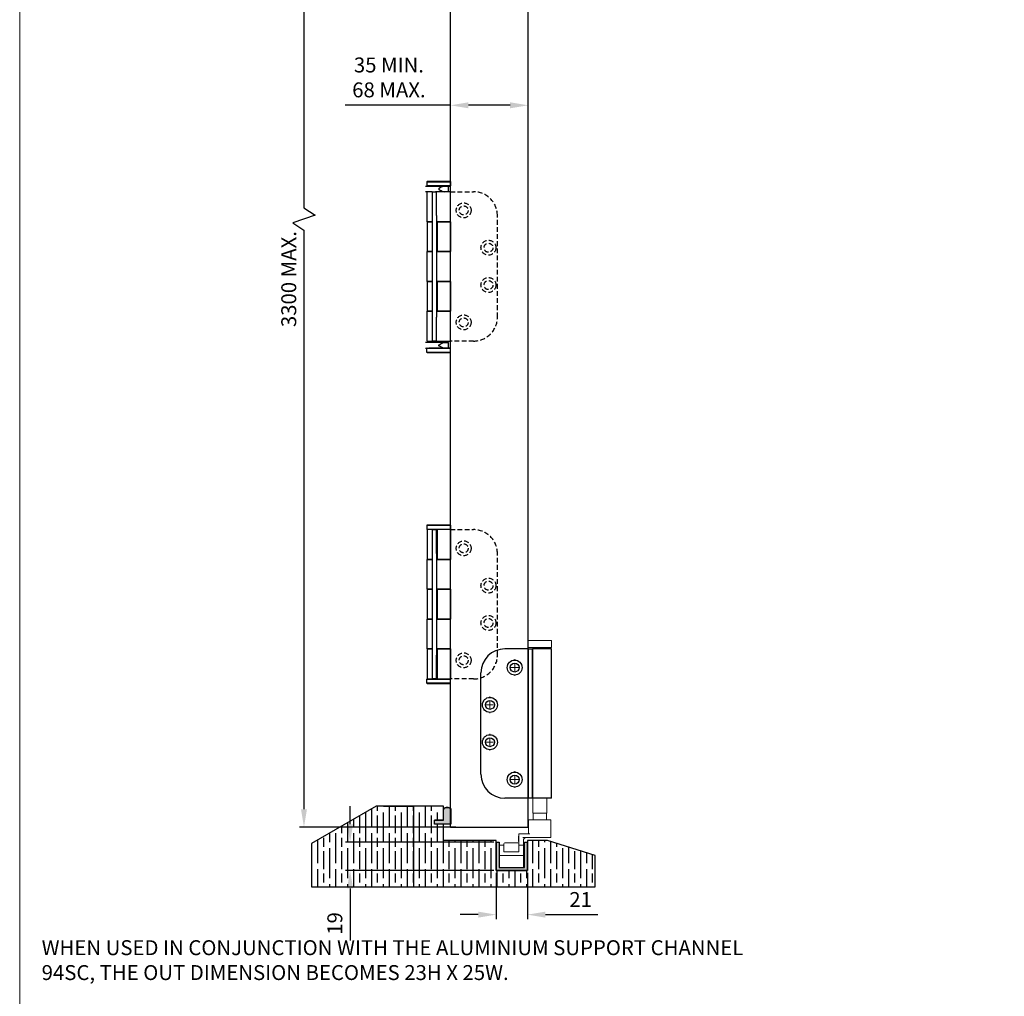
# Model space of a CAD drawing. Units: millimetres. Extents: x 7931 to 11827, y -2405 to 998.
# Drawn here: x 7931 to 8590, y -42 to 612 of the extents above; entities that cross this region are included whole.
import ezdxf

# ---------------------------------------------------------------- set-up
doc = ezdxf.new("R2010")
doc.units = ezdxf.units.MM
doc.linetypes.add('HIDDEN', pattern=[9.525, 6.35, -3.175])
for name, color, linetype in [('Border', 7, 'Continuous'), ('Channel', 6, 'Continuous'), ('Dims', 7, 'Continuous'), ('Door', 4, 'Continuous'), ('Gear', 7, 'Continuous'), ('Hatching', 32, 'Continuous'), ('Notes', 7, 'Continuous')]:
    doc.layers.add(name, color=color, linetype=linetype)
doc.layers.add('Visible Edges(ISO)', color=7, linetype='Continuous', lineweight=18)
doc.styles.get("Standard").update_dxf_attribs({"font": 'tahoma.ttf'})
doc.dimstyles.get("Standard").update_dxf_attribs({"dimtxt": 3, "dimasz": 3, "dimexe": 3, "dimexo": 1.5, "dimgap": 1, "dimtad": 1, "dimdec": 0, "dimlfac": 2, "dimzin": 0, "dimdsep": 46, "dimtxsty": 'Standard', "dimcen": 0.09, "dimadec": 0, "dimazin": 0, "dimtfac": 1, "dimtdec": 0, "dimtofl": 0, "dimtmove": 0, "dimatfit": 3, "dimfxl": 1, "dimtolj": 1, "dimtzin": 0, "dimarcsym": 0})

# ---------------------------------------------------------------- blocks, each defined once
blk = doc.blocks.new('94P Channel End')
at = {"layer": 'Channel'}
blk.add_hatch(color=256, dxfattribs=at).paths.add_polyline_path([(-4.25, 8.5), (-5.25, 8.5), (-5.25, -1), (5.25, -1), (5.25, 8.5), (4.25, 8.5), (4.25, 0), (-4.25, 0)])
for p, q in [((-5.25, 8.5), (-5.25, -1)), ((-5.25, 8.5), (-4.25, 8.5)), ((-4.25, 8.5), (-4.25, 0)), ((4.25, 0), (4.25, 8.5)), ((4.25, 8.5), (5.25, 8.5)), ((5.25, -1), (5.25, 8.5)), ((-4.25, 0), (4.25, 0)), ((-5.25, -1), (5.25, -1))]:
    blk.add_line(p, q, dxfattribs=at)
blk = doc.blocks.new('*D18')
at = {"layer": 'Defpoints', "color": 0, "transparency": 16777216}
for p in [(8219.47, 554.31), (8219.47, 70.93), (8271.43, 70.93)]:
    blk.add_point(p, dxfattribs=at)
at = {"layer": 'Dims', "color": 0, "lineweight": -2, "transparency": 16777216}
for p, q in [((8219.47, 554.31), (8149.02, 554.31)), ((8259.43, 554.31), (8231.47, 554.31))]:
    blk.add_line(p, q, dxfattribs=at)
at = {"layer": 'Dims', "color": 0, "transparency": 16777216}
for points in [[(8231.47, 556.31), (8231.47, 552.31), (8219.47, 554.31)], [(8259.43, 556.31), (8259.43, 552.31), (8271.43, 554.31)]]:
    blk.add_solid(points, dxfattribs=at)
at = {"layer": 'Dims', "color": 0, "transparency": 16777216, "insert": (8178.25, 572.98), "char_height": 10, "attachment_point": 5}
blk.add_mtext('\\A1;35 MIN.\\P68 MAX.', dxfattribs=at)
blk = doc.blocks.new('*D19')
at = {"layer": 'Defpoints', "color": 0, "transparency": 16777216}
for p in [(8250.03, 41.93), (8271.03, 41.93), (8271.03, 12.37)]:
    blk.add_point(p, dxfattribs=at)
at = {"layer": 'Dims', "color": 0, "lineweight": -2, "transparency": 16777216}
for p, q in [((8250.03, 40.43), (8250.03, 9.37)), ((8271.03, 40.43), (8271.03, 9.37)), ((8238.03, 12.37), (8226.03, 12.37)), ((8283.03, 12.37), (8318.2, 12.37))]:
    blk.add_line(p, q, dxfattribs=at)
at = {"layer": 'Dims', "color": 0, "transparency": 16777216}
for points in [[(8238.03, 14.37), (8238.03, 10.37), (8250.03, 12.37)], [(8283.03, 14.37), (8283.03, 10.37), (8271.03, 12.37)]]:
    blk.add_solid(points, dxfattribs=at)
at = {"layer": 'Dims', "color": 0, "transparency": 16777216, "insert": (8306.62, 22.47), "char_height": 10, "attachment_point": 5}
blk.add_mtext('\\A1;21', dxfattribs=at)
blk = doc.blocks.new('*D20')
at = {"layer": 'Defpoints', "color": 0, "transparency": 16777216}
for p in [(8152.23, 60.93), (8250.03, 60.93), (8250.03, 41.93)]:
    blk.add_point(p, dxfattribs=at)
at = {"layer": 'Dims', "color": 0, "lineweight": -2, "transparency": 16777216}
for p, q in [((8152.23, 72.93), (8152.23, 84.93)), ((8248.53, 60.93), (8149.23, 60.93)), ((8248.53, 41.93), (8149.23, 41.93)), ((8152.23, 29.93), (8152.23, -5))]:
    blk.add_line(p, q, dxfattribs=at)
at = {"layer": 'Dims', "color": 0, "transparency": 16777216}
for points in [[(8150.23, 72.93), (8154.23, 72.93), (8152.23, 60.93)], [(8150.23, 29.93), (8154.23, 29.93), (8152.23, 41.93)]]:
    blk.add_solid(points, dxfattribs=at)
at = {"layer": 'Dims', "color": 0, "transparency": 16777216, "insert": (8142.03, 6.46), "char_height": 10, "attachment_point": 5, "rotation": 90}
blk.add_mtext('\\A1;19', dxfattribs=at)
blk = doc.blocks.new('*D46')
at = {"layer": 'Defpoints', "color": 0, "transparency": 16777216}
for p in [(8224.47, 821.93), (8121.37, 70.93), (8224.47, 70.93)]:
    blk.add_point(p, dxfattribs=at)
at = {"layer": 'Dims', "color": 0, "lineweight": -2, "transparency": 16777216}
for p, q in [((8222.97, 821.93), (8118.37, 821.93)), ((8121.37, 809.93), (8121.37, 485.69)), ((8121.37, 485.69), (8128.87, 480.69)), ((8128.87, 480.69), (8113.87, 475.69)), ((8113.87, 475.69), (8121.37, 470.69)), ((8121.37, 470.69), (8121.37, 82.93)), ((8222.97, 70.93), (8118.37, 70.93))]:
    blk.add_line(p, q, dxfattribs=at)
at = {"layer": 'Dims', "color": 0, "transparency": 16777216}
for points in [[(8119.37, 809.93), (8123.37, 809.93), (8121.37, 821.93)], [(8119.37, 82.93), (8123.37, 82.93), (8121.37, 70.93)]]:
    blk.add_solid(points, dxfattribs=at)
at = {"layer": 'Dims', "color": 0, "transparency": 16777216, "insert": (8111.17, 437.93), "char_height": 10, "attachment_point": 5, "rotation": 90}
blk.add_mtext('\\A1;3300 MAX.', dxfattribs=at)
blk = doc.blocks.new('SW_CENTERMARKSYMBOL_0')
at = {"color": 0, "linetype": 'Continuous', "lineweight": 18}
for p, q in [((0, 0), (-2.5, 0)), ((0, 5), (0, 5.5)), ((0, 0), (0, 2.5)), ((0, 0), (2.5, 0)), ((0, 0), (0, -2.5)), ((5, 0), (5.5, 0)), ((-5, 0), (-5.5, 0)), ((0, -5), (0, -5.5))]:
    blk.add_line(p, q, dxfattribs=at)
blk = doc.blocks.new('SW_CENTERMARKSYMBOL_1')
at = {"color": 0, "linetype": 'Continuous', "lineweight": 18}
for p, q in [((0, 0), (-2.5, 0)), ((0, 5), (0, 5.5)), ((0, 0), (0, 2.5)), ((0, 0), (2.5, 0)), ((0, 0), (0, -2.5)), ((5, 0), (5.5, 0)), ((-5, 0), (-5.5, 0)), ((0, -5), (0, -5.5))]:
    blk.add_line(p, q, dxfattribs=at)
blk = doc.blocks.new('SW_CENTERMARKSYMBOL_2')
at = {"color": 0, "linetype": 'Continuous', "lineweight": 18}
for p, q in [((0, 0), (-2.5, 0)), ((0, 5), (0, 5.5)), ((0, 0), (0, 2.5)), ((0, 0), (2.5, 0)), ((0, 0), (0, -2.5)), ((5, 0), (5.5, 0)), ((-5, 0), (-5.5, 0)), ((0, -5), (0, -5.5))]:
    blk.add_line(p, q, dxfattribs=at)
blk = doc.blocks.new('SW_CENTERMARKSYMBOL_3')
at = {"color": 0, "linetype": 'Continuous', "lineweight": 18}
for p, q in [((0, 0), (-2.5, 0)), ((0, 5), (0, 5.5)), ((0, 0), (0, 2.5)), ((0, 0), (2.5, 0)), ((0, 0), (0, -2.5)), ((5, 0), (5.5, 0)), ((-5, 0), (-5.5, 0)), ((0, -5), (0, -5.5))]:
    blk.add_line(p, q, dxfattribs=at)
blk = doc.blocks.new('End Hinge - Round Mortice')
at = {"color": 7, "linetype": 'Continuous', "lineweight": 25}
for p, q in [((163.99, 229.22), (148.04, 229.22)), ((163.99, 129.22), (163.99, 229.22)), ((163.99, 229.22), (166.49, 229.22)), ((166.49, 229.22), (166.49, 129.22)), ((166.49, 129.22), (166.49, 229.22)), ((166.49, 229.22), (166.49, 229.22)), ((166.9, 229.22), (166.49, 229.22)), ((166.9, 129.22), (166.9, 229.22)), ((179.19, 229.22), (166.9, 229.22)), ((179.19, 129.22), (179.19, 229.22)), ((132.04, 145.22), (132.04, 213.22)), ((163.99, 129.22), (148.04, 129.22)), ((166.49, 129.22), (163.99, 129.22)), ((166.49, 129.22), (166.49, 129.22)), ((166.9, 129.22), (166.49, 129.22)), ((179.19, 129.22), (166.9, 129.22))]:
    blk.add_line(p, q, dxfattribs=at)
for centre, radius in [((154.64, 216.72), 5), ((154.64, 216.72), 3), ((138.04, 191.72), 5), ((138.04, 191.72), 3), ((138.04, 166.72), 5), ((138.04, 166.72), 3), ((154.64, 141.72), 5), ((154.64, 141.72), 3)]:
    blk.add_circle(centre, radius, dxfattribs=at)
for centre, start, end in [((148.04, 213.22), 90, 180), ((148.04, 145.22), 180, 270)]:
    blk.add_arc(centre, 16, start, end, dxfattribs=at)
at = {"color": 7, "linetype": 'Continuous', "lineweight": 0}
for name, p in [('SW_CENTERMARKSYMBOL_0', (154.64, 216.72)), ('SW_CENTERMARKSYMBOL_1', (138.04, 191.72)), ('SW_CENTERMARKSYMBOL_2', (138.04, 166.72)), ('SW_CENTERMARKSYMBOL_3', (154.64, 141.72))]:
    blk.add_blockref(name, p, dxfattribs=at)
blk = doc.blocks.new('btm hinge')
at = {"layer": 'Visible Edges(ISO)'}
for p, q in [((1.09, 152.25), (-14.61, 152.25)), ((-14.61, 147.75), (-14.61, 152.25)), ((1.09, 147.75), (1.09, 152.25)), ((-14.61, 147.75), (1.09, 147.75)), ((-14.46, 147.65), (-14.46, 146.85)), ((0.94, 147.65), (0.94, 146.85)), ((-11.46, 46.75), (-11.46, 36.75)), ((-2.06, 46.75), (-2.06, 36.75)), ((-2.06, 36.75), (-11.46, 36.75)), ((-11.36, 36.65), (-11.46, 36.75)), ((-11.36, 36.65), (-2.16, 36.65)), ((-11.26, 36.65), (-11.26, 32.35)), ((-2.26, 36.65), (-2.26, 32.35)), ((-2.16, 36.65), (-2.06, 36.75)), ((-14.26, 22.95), (-14.26, 32.25)), ((0.64, 32.35), (-14.16, 32.35)), ((0.74, 20.45), (0.74, 32.25)), ((-20.96, 17.85), (-20.96, 21.35)), ((-20.76, 21.35), (-20.96, 21.35)), ((-20.76, 15.25), (-20.76, 22.75)), ((-20.3, 22.85), (-20.66, 22.85)), ((-20.3, 22.85), (-13.43, 22.85)), ((-12.28, 20.35), (-18.17, 20.35)), ((-12.28, 20.35), (0.64, 20.35)), ((-33.76, 8.45), (-33.76, 15.25)), ((-33.66, 15.35), (-30.86, 15.35)), ((-31.06, 15.55), (-30.76, 15.55)), ((-31.06, 15.35), (-31.06, 15.55)), ((-30.86, 15.35), (-30.76, 15.35)), ((-30.76, 16.25), (-30.76, 15.25)), ((-30.76, 15.25), (-30.76, 10.92)), ((-21.36, 16.85), (-30.16, 16.85)), ((-20.76, 17.85), (-20.96, 17.85)), ((-20.76, 10.95), (-20.76, 15.25)), ((-20.66, 15.25), (-20.73, 15.32)), ((-20.66, 15.35), (-17.86, 15.35)), ((-17.76, 15.25), (-17.76, 18.35)), ((-17.76, 15.25), (-17.76, 8.45)), ((-33.76, 0.45), (-33.76, 8.25)), ((-17.86, 8.35), (-33.66, 8.35)), ((-30.66, 10.85), (-20.86, 10.85)), ((-17.76, 8.25), (-17.76, 0.45)), ((-17.86, 0.35), (-33.66, 0.35))]:
    blk.add_line(p, q, dxfattribs=at)
for centre, radius, start, end in [((-14.36, 147.65), 0.1, 90, 180), ((0.84, 147.65), 0.1, 0, 90), ((-14.16, 32.25), 0.1, 90, 180), ((0.64, 32.25), 0.1, 0, 90), ((-20.66, 22.75), 0.1, 90, 180), ((-15.76, 18.35), 2, 90, 180), ((-14.36, 22.95), 0.1, 270, 0), ((0.64, 20.45), 0.1, 270, 0), ((-33.66, 15.25), 0.1, 90, 180), ((-30.86, 15.25), 0.1, 0, 90), ((-30.16, 16.25), 0.6, 90, 180), ((-21.36, 16.25), 0.6, 0, 90), ((-20.66, 15.25), 0.1, 135, 180), ((-20.66, 15.25), 0.1, 90, 135), ((-17.86, 15.25), 0.1, 0, 90), ((-33.66, 8.45), 0.1, 180, 270), ((-33.66, 8.25), 0.1, 90, 180), ((-30.66, 10.95), 0.1, 180, 270), ((-20.86, 10.95), 0.1, 270, 293.06392), ((-20.86, 10.95), 0.1, 293.06392, 0), ((-17.86, 8.45), 0.1, 270, 0), ((-17.86, 8.25), 0.1, 0, 90), ((-33.66, 0.45), 0.1, 180, 270), ((-17.86, 0.45), 0.1, 270, 0)]:
    blk.add_arc(centre, radius, start, end, dxfattribs=at)
blk.add_open_spline([(-30.66, 10.75), (-30.68, 10.78), (-30.72, 10.81), (-30.75, 10.87), (-30.76, 10.9), (-30.76, 10.92)], degree=3, knots=[0, 0, 0, 0, 0.01175628, 0.01175628, 0.0194026, 0.0194026, 0.0194026, 0.0194026], dxfattribs=at)
at = {"layer": 'Hatching'}
blk.add_blockref('End Hinge - Round Mortice', (-178.2, -82.47), dxfattribs=at)

msp = doc.modelspace()

# ---------------------------------------------------------------- hatches: boundary and pattern name
at = {"layer": 'Gear'}
msp.add_hatch(color=256, dxfattribs=at).paths.add_polyline_path([(8214.72, 75.63), (8208.72, 75.63), (8208.72, 72.93), (8214.72, 72.93), (8219.72, 72.93), (8219.72, 83.09, 0.447634), (8214.72, 83.09)])
at = {"layer": 'Hatching'}
h = msp.add_hatch(dxfattribs=at)
h.set_pattern_fill('GOST_WOOD', color=256, scale=2, style=0)
h.set_pattern_definition([(90, (-929.31, -121.191), (12, -7e-16), [20, -4]), (90, (-925.31, -125.191), (12, -7e-16), [12, -3, 6, -3]), (90, (-921.31, -131.191), (12, -7e-16), [20, -4])])
h.paths.add_polyline_path([(8214.72, 61.93), (8250.03, 61.93), (8250.03, 41.93), (8271.03, 41.93), (8271.03, 60.93), (8271.03, 61.93), (8284.53, 61.93), (8316.28, 51.93), (8316.28, 30.93), (8194.72, 30.93), (8126.42, 30.93), (8126.42, 59.93), (8169.72, 84.93), (8194.72, 84.93), (8214.72, 84.93), (8214.72, 75.63), (8208.72, 75.63), (8208.72, 72.93), (8214.72, 72.93)])

# ---------------------------------------------------------------- linework, layer by layer
at = {"color": 212, "ltscale": 0.5}
for p, q in [((8203.82, 503.18), (8203.72, 503.08)), ((8203.72, 503.08), (8219.52, 503.08)), ((8203.72, 503.08), (8203.72, 500.28)), ((8219.42, 503.18), (8203.82, 503.18)), ((8219.42, 503.18), (8219.52, 503.08)), ((8219.52, 503.08), (8219.52, 500.28)), ((8202.78, 500.18), (8204.91, 500.18)), ((8204.85, 496.43), (8202.78, 496.43)), ((8219.52, 500.28), (8203.72, 500.28)), ((8203.82, 500.18), (8203.72, 500.28)), ((8203.77, 476.36), (8203.77, 496.43)), ((8207.12, 496.43), (8204.85, 496.43)), ((8204.91, 500.18), (8219.42, 500.18)), ((8207.12, 496.43), (8207.12, 480.43)), ((8207.12, 496.43), (8210.12, 496.43)), ((8219.47, 496.43), (8210.12, 496.43)), ((8210.12, 480.43), (8210.12, 496.43)), ((8211.62, 498.23), (8211.62, 498.38)), ((8218.12, 496.43), (8218.12, 500.18)), ((8219.42, 500.18), (8219.52, 500.28)), ((8219.47, 476.36), (8219.47, 496.43)), ((8203.77, 476.36), (8206.92, 476.36)), ((8206.92, 476.36), (8203.77, 476.36)), ((8203.77, 476.36), (8203.77, 456.46)), ((8206.92, 476.36), (8207.12, 476.36)), ((8207.12, 480.43), (8207.12, 412.43)), ((8210.12, 480.43), (8210.12, 412.43)), ((8210.12, 476.36), (8219.47, 476.36)), ((8219.47, 476.36), (8210.62, 476.36)), ((8210.62, 476.36), (8210.62, 456.46)), ((8219.47, 476.36), (8219.47, 456.46)), ((8206.92, 456.46), (8203.77, 456.46)), ((8203.77, 436.39), (8203.77, 456.46)), ((8203.77, 456.46), (8206.92, 456.46)), ((8207.12, 456.46), (8206.92, 456.46)), ((8219.47, 456.46), (8210.12, 456.46)), ((8210.62, 456.46), (8219.47, 456.46)), ((8219.47, 436.39), (8219.47, 456.46)), ((8203.77, 436.39), (8206.92, 436.39)), ((8206.92, 436.39), (8203.77, 436.39)), ((8203.77, 436.39), (8203.77, 416.5)), ((8206.92, 436.39), (8207.12, 436.39)), ((8210.12, 436.39), (8219.47, 436.39)), ((8219.47, 436.39), (8210.62, 436.39)), ((8210.62, 436.39), (8210.62, 416.5)), ((8219.47, 436.39), (8219.47, 416.5)), ((8206.92, 416.5), (8203.77, 416.5)), ((8203.77, 396.43), (8203.77, 416.5)), ((8203.77, 416.5), (8206.92, 416.5)), ((8207.12, 416.5), (8206.92, 416.5)), ((8219.47, 416.5), (8210.12, 416.5)), ((8210.62, 416.5), (8219.47, 416.5)), ((8219.47, 396.43), (8219.47, 416.5)), ((8207.12, 412.43), (8207.12, 396.43)), ((8210.12, 396.43), (8210.12, 412.43)), ((8203.77, 396.43), (8207.12, 396.43)), ((8206.87, 395.43), (8206.87, 396.43)), ((8210.12, 396.43), (8207.12, 396.43)), ((8210.12, 396.43), (8219.47, 396.43)), ((8216.37, 395.43), (8216.37, 396.43)), ((8209.34, 395.43), (8202.78, 395.43)), ((8202.78, 391.68), (8204.91, 391.68)), ((8203.82, 391.68), (8203.72, 391.58)), ((8203.72, 391.58), (8219.52, 391.58)), ((8203.72, 388.78), (8203.72, 391.58)), ((8219.42, 391.68), (8204.91, 391.68)), ((8211.62, 393.63), (8211.62, 393.48)), ((8215.63, 395.43), (8212.92, 395.43)), ((8215.63, 395.43), (8218.12, 395.43)), ((8218.12, 391.68), (8218.12, 395.43)), ((8219.42, 391.68), (8219.52, 391.58)), ((8219.52, 388.78), (8219.52, 391.58)), ((8219.52, 388.78), (8203.72, 388.78)), ((8203.82, 388.68), (8203.72, 388.78)), ((8203.82, 388.68), (8219.42, 388.68)), ((8219.42, 388.68), (8219.52, 388.78)), ((8203.82, 273.18), (8203.72, 273.08)), ((8203.72, 273.08), (8219.52, 273.08)), ((8203.72, 273.08), (8203.72, 270.28)), ((8219.42, 273.18), (8203.82, 273.18)), ((8219.52, 273.08), (8219.52, 270.28)), ((8219.52, 270.28), (8203.72, 270.28)), ((8203.82, 270.18), (8203.72, 270.28)), ((8206.92, 270.18), (8203.77, 270.18)), ((8203.77, 270.18), (8203.77, 250.11)), ((8206.92, 270.18), (8207.12, 270.18)), ((8207.12, 270.18), (8207.12, 254.18)), ((8207.12, 270.18), (8210.12, 270.18)), ((8210.12, 254.18), (8210.12, 270.18)), ((8210.12, 270.18), (8210.62, 270.18)), ((8210.62, 270.18), (8210.62, 250.11)), ((8219.47, 270.18), (8210.62, 270.18)), ((8219.47, 270.18), (8219.47, 250.11)), ((8207.12, 254.18), (8207.12, 186.18)), ((8210.12, 254.18), (8210.12, 186.18)), ((8203.77, 250.11), (8206.92, 250.11)), ((8206.92, 250.11), (8203.77, 250.11)), ((8203.77, 230.21), (8203.77, 250.11)), ((8207.12, 250.11), (8206.92, 250.11)), ((8219.47, 250.11), (8210.12, 250.11)), ((8210.62, 250.11), (8219.47, 250.11)), ((8219.47, 230.21), (8219.47, 250.11)), ((8203.77, 230.21), (8203.77, 210.14)), ((8206.92, 230.21), (8203.77, 230.21)), ((8203.77, 230.21), (8206.92, 230.21)), ((8206.92, 230.21), (8207.12, 230.21)), ((8210.12, 230.21), (8219.47, 230.21)), ((8210.62, 230.21), (8210.62, 210.14)), ((8219.47, 230.21), (8210.62, 230.21)), ((8219.47, 230.21), (8219.47, 210.14)), ((8203.77, 210.14), (8206.92, 210.14)), ((8206.92, 210.14), (8203.77, 210.14)), ((8203.77, 190.25), (8203.77, 210.14)), ((8207.12, 210.14), (8206.92, 210.14)), ((8219.47, 210.14), (8210.12, 210.14)), ((8210.62, 210.14), (8219.47, 210.14)), ((8219.47, 190.25), (8219.47, 210.14)), ((8203.77, 190.25), (8203.77, 170.18)), ((8206.92, 190.25), (8203.77, 190.25)), ((8203.77, 190.25), (8206.92, 190.25)), ((8206.92, 190.25), (8207.12, 190.25)), ((8207.12, 186.18), (8207.12, 170.18)), ((8210.12, 190.25), (8219.47, 190.25)), ((8210.12, 170.18), (8210.12, 186.18)), ((8210.62, 190.25), (8210.62, 170.18)), ((8219.47, 190.25), (8210.62, 190.25)), ((8219.47, 190.25), (8219.47, 170.18)), ((8203.82, 170.18), (8203.72, 170.08)), ((8203.72, 170.08), (8219.52, 170.08)), ((8203.72, 167.28), (8203.72, 170.08)), ((8219.52, 167.28), (8203.72, 167.28)), ((8203.82, 167.18), (8203.72, 167.28)), ((8203.77, 170.18), (8206.92, 170.18)), ((8203.82, 167.18), (8219.42, 167.18)), ((8207.12, 170.18), (8206.92, 170.18)), ((8210.12, 170.18), (8207.12, 170.18)), ((8210.62, 170.18), (8210.12, 170.18)), ((8210.62, 170.18), (8219.47, 170.18)), ((8219.42, 170.18), (8219.52, 170.08)), ((8219.42, 167.18), (8219.52, 167.28)), ((8219.52, 167.28), (8219.52, 170.08))]:
    msp.add_line(p, q, dxfattribs=at)
at = {"color": 212, "linetype": 'HIDDEN', "ltscale": 0.5}
for p, q in [((8219.47, 496.43), (8234.92, 496.43)), ((8250.92, 412.43), (8250.92, 480.43)), ((8234.92, 396.43), (8219.47, 396.43)), ((8219.47, 270.18), (8234.92, 270.18)), ((8250.92, 186.18), (8250.92, 254.18)), ((8234.92, 170.18), (8219.47, 170.18))]:
    msp.add_line(p, q, dxfattribs=at)
for centre, radius in [((8228.32, 483.93), 5), ((8228.32, 483.93), 3), ((8244.92, 458.93), 5), ((8244.92, 458.93), 3), ((8244.92, 433.93), 5), ((8244.92, 433.93), 3), ((8228.32, 408.93), 5), ((8228.32, 408.93), 3), ((8228.32, 257.68), 5), ((8228.32, 257.68), 3), ((8244.92, 232.68), 5), ((8244.92, 232.68), 3), ((8244.92, 207.68), 5), ((8244.92, 207.68), 3), ((8228.32, 182.68), 5), ((8228.32, 182.68), 3)]:
    msp.add_circle(centre, radius, dxfattribs=at)
for centre, start, end in [((8234.92, 480.43), 0, 90), ((8234.92, 412.43), 270, 0), ((8234.92, 254.18), 0, 90), ((8234.92, 186.18), 270, 0)]:
    msp.add_arc(centre, 16, start, end, dxfattribs=at)
at = {"color": 212, "ltscale": 0.5}
for points, knots in [([(8209.34, 500.18), (8209.89, 500.18), (8210.5, 500.15), (8211.69, 500.15), (8212.33, 500.18), (8212.92, 500.18)], [0.9506275, 0.9506275, 0.9506275, 0.9506275, 1.1309178, 1.1309178, 1.3112082, 1.3112082, 1.3112082, 1.3112082]), ([(8212.92, 496.43), (8212.33, 496.43), (8211.69, 496.46), (8210.5, 496.46), (8209.89, 496.43), (8209.34, 496.43)], [0.9506275, 0.9506275, 0.9506275, 0.9506275, 1.1309178, 1.1309178, 1.3112082, 1.3112082, 1.3112082, 1.3112082]), ([(8215.63, 500.18), (8215.28, 500.18), (8214.87, 500.1), (8214.04, 499.83), (8213.6, 499.65), (8212.81, 499.27), (8212.32, 499.03), (8211.88, 498.72), (8211.8, 498.66), (8211.71, 498.56), (8211.68, 498.53), (8211.65, 498.48), (8211.64, 498.46), (8211.63, 498.42), (8211.62, 498.4), (8211.62, 498.38)], [1.0755599, 1.0755599, 1.0755599, 1.0755599, 1.2104368, 1.2104368, 1.3453138, 1.3453138, 1.4817967, 1.4817967, 1.5083361, 1.5083361, 1.5216058, 1.5216058, 1.5282406, 1.5282406, 1.5348755, 1.5348755, 1.5348755, 1.5348755]), ([(8211.62, 498.23), (8211.62, 498.21), (8211.63, 498.19), (8211.64, 498.15), (8211.65, 498.13), (8211.68, 498.08), (8211.71, 498.04), (8211.8, 497.95), (8211.88, 497.89), (8212.32, 497.58), (8212.81, 497.34), (8213.6, 496.96), (8214.04, 496.78), (8214.87, 496.51), (8215.28, 496.43), (8215.63, 496.43)], [0.7674377, 0.7674377, 0.7674377, 0.7674377, 0.7740726, 0.7740726, 0.7807074, 0.7807074, 0.7939771, 0.7939771, 0.8205165, 0.8205165, 0.9569995, 0.9569995, 1.0918764, 1.0918764, 1.2267534, 1.2267534, 1.2267534, 1.2267534]), ([(8212.92, 395.43), (8212.33, 395.43), (8211.69, 395.4), (8210.5, 395.4), (8209.89, 395.43), (8209.34, 395.43)], [0.9506275, 0.9506275, 0.9506275, 0.9506275, 1.1309178, 1.1309178, 1.3112082, 1.3112082, 1.3112082, 1.3112082]), ([(8209.34, 391.68), (8209.89, 391.68), (8210.5, 391.71), (8211.69, 391.71), (8212.33, 391.68), (8212.92, 391.68)], [0.9506275, 0.9506275, 0.9506275, 0.9506275, 1.1309178, 1.1309178, 1.3112082, 1.3112082, 1.3112082, 1.3112082]), ([(8211.62, 393.63), (8211.62, 393.65), (8211.63, 393.67), (8211.64, 393.71), (8211.65, 393.73), (8211.68, 393.78), (8211.71, 393.81), (8211.8, 393.91), (8211.88, 393.97), (8212.32, 394.28), (8212.81, 394.52), (8213.6, 394.9), (8214.04, 395.08), (8214.87, 395.35), (8215.28, 395.43), (8215.63, 395.43)], [0.7674377, 0.7674377, 0.7674377, 0.7674377, 0.7740726, 0.7740726, 0.7807074, 0.7807074, 0.7939771, 0.7939771, 0.8205165, 0.8205165, 0.9569995, 0.9569995, 1.0918764, 1.0918764, 1.2267534, 1.2267534, 1.2267534, 1.2267534]), ([(8215.63, 391.68), (8215.28, 391.68), (8214.87, 391.76), (8214.04, 392.03), (8213.6, 392.21), (8212.81, 392.59), (8212.32, 392.83), (8211.88, 393.14), (8211.8, 393.2), (8211.71, 393.29), (8211.68, 393.33), (8211.65, 393.38), (8211.64, 393.4), (8211.63, 393.44), (8211.62, 393.46), (8211.62, 393.48)], [1.0755599, 1.0755599, 1.0755599, 1.0755599, 1.2104368, 1.2104368, 1.3453138, 1.3453138, 1.4817967, 1.4817967, 1.5083361, 1.5083361, 1.5216058, 1.5216058, 1.5282406, 1.5282406, 1.5348755, 1.5348755, 1.5348755, 1.5348755])]:
    msp.add_open_spline(points, degree=3, knots=knots, dxfattribs=at)
at = {"layer": 'Border', "lineweight": 0}
msp.add_lwpolyline([(10227.88, -611.87), (7930.96, -611.87), (7930.96, 997.75), (10227.88, 997.75)], close=True, dxfattribs=at)
at = {"layer": 'Door'}
for p, q in [((8219.47, 70.93), (8219.47, 821.93)), ((8271.43, 70.93), (8271.43, 821.93)), ((8219.47, 70.93), (8271.43, 70.93))]:
    msp.add_line(p, q, dxfattribs=at)
at = {"layer": 'Gear'}
msp.add_lwpolyline([(8219.72, 72.93), (8214.72, 72.93), (8208.72, 72.93), (8208.72, 75.63), (8214.72, 75.63), (8214.72, 83.09, -0.447634), (8219.72, 83.09), (8219.72, 72.93)], format="xyb", close=True, dxfattribs=at)
msp.add_arc((8217.22, 80.86), 3.35, 41.77014, 138.22986, dxfattribs=at)
at = {"layer": 'Hatching'}
for p, q in [((8169.72, 84.93), (8126.42, 59.93)), ((8194.72, 84.93), (8169.72, 84.93)), ((8194.72, 84.93), (8194.72, 30.93)), ((8126.42, 59.93), (8126.42, 30.93)), ((8126.42, 30.93), (8194.72, 30.93))]:
    msp.add_line(p, q, dxfattribs=at)
at = {"layer": 'Hatching', "color": 32}
for p, q in [((8174.72, 84.93), (8194.72, 84.93)), ((8174.72, 84.93), (8194.72, 84.93)), ((8214.72, 84.93), (8194.72, 84.93)), ((8214.72, 75.63), (8214.72, 84.93)), ((8214.72, 75.63), (8208.72, 75.63)), ((8208.72, 72.93), (8208.72, 75.63)), ((8214.72, 72.93), (8208.72, 72.93)), ((8214.72, 61.93), (8214.72, 72.93)), ((8250.03, 61.93), (8214.72, 61.93)), ((8250.03, 41.93), (8250.03, 61.93)), ((8284.53, 61.93), (8271.03, 61.93)), ((8271.03, 61.93), (8271.03, 41.93)), ((8316.28, 51.93), (8284.53, 61.93)), ((8316.28, 30.93), (8316.28, 51.93)), ((8316.28, 51.93), (8316.28, 51.93)), ((8316.28, 51.93), (8316.28, 51.93)), ((8271.03, 41.93), (8250.03, 41.93)), ((8194.72, 30.93), (8316.28, 30.93))]:
    msp.add_line(p, q, dxfattribs=at)
at = {"layer": 'Visible Edges(ISO)'}
for p, q in [((8219.42, 273.18), (8219.52, 273.08)), ((8219.42, 270.18), (8219.52, 270.28))]:
    msp.add_line(p, q, dxfattribs=at)

# ---------------------------------------------------------------- block references
at = {"color": 6}
msp.add_blockref('btm hinge', (8286.04, 43.58), dxfattribs=at)
at = {"layer": 'Channel', "xscale": 2, "yscale": 2, "zscale": 2}
msp.add_blockref('94P Channel End', (8260.53, 43.93), dxfattribs=at)

# ---------------------------------------------------------------- texts
at = {"layer": 'Notes', "lineweight": 0, "insert": (7945.67, -4.76), "char_height": 10, "width": 471.2712, "attachment_point": 1}
msp.add_mtext('WHEN USED IN CONJUNCTION WITH THE ALUMINIUM SUPPORT CHANNEL 94SC, THE OUT DIMENSION BECOMES 23H X 25W.', dxfattribs=at)

# ---------------------------------------------------------------- dimensions: what is measured, and where the dimension line sits
at = {"layer": 'Dims'}
dim = msp.add_linear_dim(base=(8121.37, 70.93), p1=(8224.47, 821.93), p2=(8224.47, 70.93), angle=90, text='3300 MAX.', dimstyle='Standard', override={"dimtxt": 10, "dimasz": 12, "dimgap": 5}, dxfattribs=at)
dim.commit()
dim.dimension.update_dxf_attribs({"geometry": '*D46', "text_midpoint": (8121.37, 437.93), "dimtype": 160})
dim = msp.add_linear_dim(base=(8219.47, 554.31), p1=(8271.43, 70.93), p2=(8219.47, 70.93), text='35 MIN.\\P68 MAX.', dimstyle='Standard', override={"dimtxt": 10, "dimasz": 12, "dimgap": 5, "dimse1": 1, "dimse2": 1}, dxfattribs=at)
dim.commit()
dim.dimension.update_dxf_attribs({"geometry": '*D18', "text_midpoint": (8178.25, 572.98)})
dim = msp.add_linear_dim(base=(8152.23, 60.93), p1=(8250.03, 41.93), p2=(8250.03, 60.93), angle=90, dimstyle='Standard', override={"dimtxt": 10, "dimasz": 12, "dimgap": 5, "dimlfac": 1}, dxfattribs=at)
dim.commit()
dim.dimension.update_dxf_attribs({"geometry": '*D20', "text_midpoint": (8152.23, 6.46), "dimtype": 160})
dim = msp.add_linear_dim(base=(8271.03, 12.37), p1=(8250.03, 41.93), p2=(8271.03, 41.93), dimstyle='Standard', override={"dimtxt": 10, "dimasz": 12, "dimgap": 5, "dimlfac": 1}, dxfattribs=at)
dim.commit()
dim.dimension.update_dxf_attribs({"geometry": '*D19', "text_midpoint": (8306.62, 12.37), "dimtype": 160})

doc.saveas('drawing.dxf')
